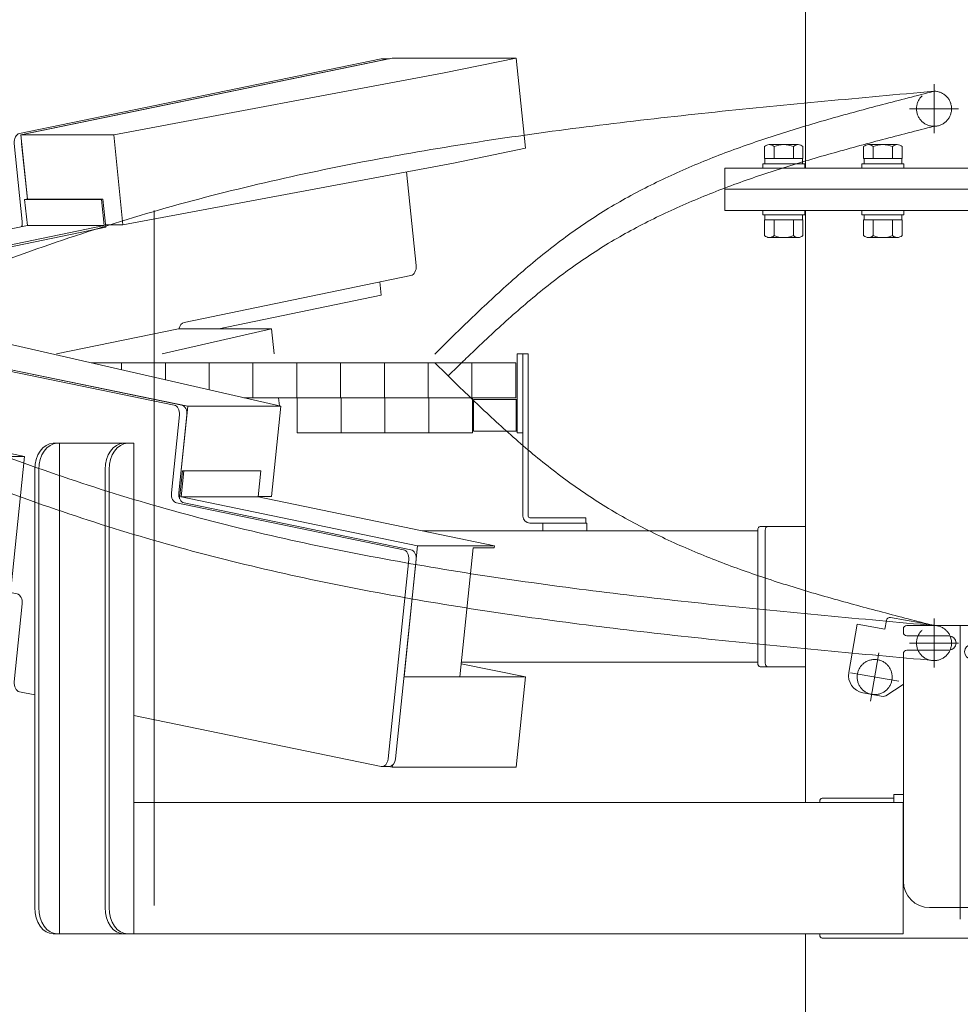
# Model space of a CAD drawing. Units: millimetres. Extents: x -4925 to 4925, y -3379 to 3378.
# Drawn here: x -1205 to -668, y -1447 to -885 of the extents above; entities that cross this region are included whole.
import ezdxf
from ezdxf.enums import TextEntityAlignment as Align

# ---------------------------------------------------------------- set-up
doc = ezdxf.new("R2010")
doc.units = ezdxf.units.MM
doc.header["$LTSCALE"] = 6.25
for name, pattern in [('CENTERX2', [101.6, 63.5, -12.7, 12.7, -12.7]), ('DASHED2', [9.525, 6.35, -3.175]), ('PHANTOM', [63.5, 31.75, -6.35, 6.35, -6.35, 6.35, -6.35])]:
    doc.linetypes.add(name, pattern=pattern)
for name, color, linetype in [('7', 7, 'Continuous'), ('L-09', 7, 'Continuous'), ('L-1', 7, 'Continuous'), ('L-KOUNYU', 7, 'Continuous'), ('Layer0009', 7, 'Continuous'), ('Layer0010', 7, 'Continuous'), ('Layer0017', 7, 'Continuous'), ('Layer0021', 7, 'Continuous'), ('Layer0035', 7, 'Continuous')]:
    doc.layers.add(name, color=color, linetype=linetype)
doc.styles.add('dcStyle0', font='ＭＳ Ｐゴシック')
doc.dimstyles.new('dc_Rotated', dxfattribs={"dimtxt": 100, "dimasz": 75.000048, "dimexe": 6, "dimexo": 25, "dimgap": 6, "dimtad": 3, "dimdsep": 46, "dimtxsty": 'dcStyle0', "dimblk1": 'OPEN30', "dimblk2": 'OPEN30', "dimsah": 1, "dimcen": 0.09, "dimclrd": 2, "dimclre": 2, "dimclrt": 2, "dimadec": 0, "dimazin": 2, "dimtfac": 1, "dimtdec": 4, "dimtmove": 0, "dimatfit": 3, "dimfxl": 1, "dimarcsym": 1})

# ---------------------------------------------------------------- blocks, each defined once
blk = doc.blocks.new('DC_GROUP_W_GBCS-T_S_050_1_1')
at = {"color": 7, "linetype": 'Continuous', "lineweight": 13}
for p, q in [((-779.59, -964.17), (-779.59, -957.31)), ((-760.39, -956.17), (-776.85, -956.17)), ((-774.1, -964.17), (-774.1, -957.31)), ((-763.14, -964.17), (-763.14, -957.31)), ((-757.65, -964.17), (-757.65, -957.31)), ((-757.65, -964.17), (-779.59, -964.17)), ((-779.37, -967.17), (-779.37, -964.17)), ((-757.87, -967.17), (-757.87, -964.17)), ((-780.62, -969.67), (-780.62, -967.17)), ((-756.62, -967.17), (-780.62, -967.17)), ((-756.62, -969.67), (-780.62, -969.67)), ((-756.62, -969.67), (-756.62, -967.17))]:
    blk.add_line(p, q, dxfattribs=at)
for centre, radius, start, end in [((-776.85, -960.05), 3.88, 44.9559, 135.0441), ((-768.62, -969.97), 13.8, 66.5734, 113.4266), ((-760.39, -960.05), 3.88, 44.9559, 135.0441)]:
    blk.add_arc(centre, radius, start, end, dxfattribs=at)
blk = doc.blocks.new('DC_GROUP_W_GBCS-T_S_050_1_2')
at = {"color": 7, "linetype": 'Continuous', "lineweight": 13}
for p, q in [((-723.02, -964.17), (-723.02, -957.31)), ((-703.82, -956.17), (-720.28, -956.17)), ((-717.54, -964.17), (-717.54, -957.31)), ((-706.57, -964.17), (-706.57, -957.31)), ((-701.08, -964.17), (-701.08, -957.31)), ((-701.08, -964.17), (-723.02, -964.17)), ((-722.8, -967.17), (-722.8, -964.17)), ((-701.3, -967.17), (-701.3, -964.17)), ((-724.05, -969.67), (-724.05, -967.17)), ((-700.05, -967.17), (-724.05, -967.17)), ((-700.05, -969.67), (-724.05, -969.67)), ((-700.05, -969.67), (-700.05, -967.17))]:
    blk.add_line(p, q, dxfattribs=at)
for centre, radius, start, end in [((-720.28, -960.05), 3.88, 44.9559, 135.0441), ((-712.05, -969.97), 13.8, 66.5734, 113.4266), ((-703.82, -960.05), 3.88, 44.9559, 135.0441)]:
    blk.add_arc(centre, radius, start, end, dxfattribs=at)
blk = doc.blocks.new('_Open30')
at = {"color": 0, "linetype": 'ByBlock', "lineweight": -2}
for p, q in [((-1, 0.267949), (0, 0)), ((0, 0), (-1, -0.267949)), ((0, 0), (-1, 0))]:
    blk.add_line(p, q, dxfattribs=at)
blk = doc.blocks.new('*D11')
at = {"color": 2, "linetype": 'Continuous', "lineweight": 13}
for p, q in [((-647.96, -70.17), (732.14, -70.17)), ((707.14, -2445.67), (707.14, -70.17)), ((180.91, -2445.67), (732.14, -2445.67))]:
    blk.add_line(p, q, dxfattribs=at)
at = {"color": 2, "xscale": 75.00007019038215, "yscale": 74.99973420559108}
for p, rotation in [((707.14, -70.17), 90), ((707.14, -2445.67), 270)]:
    blk.add_blockref('_Open30', p, dxfattribs=dict(at, rotation=rotation))
at = {"color": 4, "style": 'dcStyle0', "width": 0.746343}
blk.add_text('min2075.5 ～ max2625.5', height=100, rotation=90, dxfattribs=at).set_placement((687.14, -1807.92), (687.14, -707.92), align=Align.FIT)
blk = doc.blocks.new('*D14')
at = {"color": 2, "linetype": 'Continuous', "lineweight": 13}
for p, q in [((-2804.59, -150.67), (-1910.38, -150.67)), ((-1935.38, -2445.67), (-1935.38, -150.67)), ((130.91, -2445.67), (-1960.38, -2445.67))]:
    blk.add_line(p, q, dxfattribs=at)
at = {"color": 2, "xscale": 75.00007019038215, "yscale": 74.99973420559108}
for p, rotation in [((-1935.38, -150.67), 90), ((-1935.38, -2445.67), 270)]:
    blk.add_blockref('_Open30', p, dxfattribs=dict(at, rotation=rotation))
at = {"color": 4, "style": 'dcStyle0', "width": 0.740369}
blk.add_text('機高(上部)  min1995 ～ max2545 ±25', height=100, rotation=90, dxfattribs=at).set_placement((-1960.38, -2173.17), (-1960.38, -423.17), align=Align.FIT)
blk = doc.blocks.new('DC_GROUP_W_GBCS-T_S_050_1_10')
at = {"layer": 'Layer0017', "color": 7, "linetype": 'Continuous', "lineweight": 13}
for p, q in [((-802.21, -969.67), (-533.51, -969.67)), ((-802.21, -981.67), (-802.21, -969.67)), ((-533.51, -969.67), (-533.51, -981.67)), ((-533.51, -981.67), (-802.21, -981.67))]:
    blk.add_line(p, q, dxfattribs=at)
blk = doc.blocks.new('DC_GROUP_W_GBCS-T_S_050_1_9')
at = {"layer": 'Layer0017', "color": 7, "linetype": 'Continuous', "lineweight": 13}
blk.add_line((-756.25, -786.67), (-756.25, -969.67), dxfattribs=at)
at = {"layer": 'Layer0017', "linetype": 'Continuous'}
blk.add_blockref('DC_GROUP_W_GBCS-T_S_050_1_10', (0, 0), dxfattribs=at)
blk = doc.blocks.new('DC_GROUP_W_GBCS-T_S_050_1_8')
at = {"layer": 'Layer0017', "linetype": 'Continuous'}
blk.add_blockref('DC_GROUP_W_GBCS-T_S_050_1_9', (0, 0), dxfattribs=at)
blk = doc.blocks.new('DC_GROUP_W_GBCS-T_S_050_1_13')
at = {"layer": 'Layer0017', "color": 7, "linetype": 'Continuous', "lineweight": 13}
for p, q in [((-802.21, -981.67), (-533.51, -981.67)), ((-802.21, -993.67), (-802.21, -981.67)), ((-533.51, -981.67), (-533.51, -993.67)), ((-533.51, -993.67), (-802.21, -993.67))]:
    blk.add_line(p, q, dxfattribs=at)
blk = doc.blocks.new('DC_GROUP_W_GBCS-T_S_050_1_12')
at = {"layer": 'Layer0017', "color": 7, "linetype": 'Continuous', "lineweight": 13}
for p, q in [((-756.25, -1331.67), (-756.25, -993.67)), ((-756.25, -2036.67), (-756.25, -1406.67))]:
    blk.add_line(p, q, dxfattribs=at)
at = {"layer": 'Layer0017', "linetype": 'Continuous'}
blk.add_blockref('DC_GROUP_W_GBCS-T_S_050_1_13', (0, 0), dxfattribs=at)
blk = doc.blocks.new('DC_GROUP_W_GBCS-T_S_050_1_11')
at = {"layer": 'Layer0017', "linetype": 'Continuous'}
blk.add_blockref('DC_GROUP_W_GBCS-T_S_050_1_12', (0, 0), dxfattribs=at)
blk = doc.blocks.new('DC_GROUP_W_GBCS-T_S_050_1_708')
at = {"color": 140, "linetype": 'Continuous', "lineweight": 13}
for p, q in [((-779.59, -964.17), (-779.59, -957.31)), ((-760.39, -956.17), (-776.85, -956.17)), ((-774.1, -964.17), (-774.1, -957.31)), ((-763.14, -964.17), (-763.14, -957.31)), ((-757.65, -964.17), (-757.65, -957.31)), ((-757.65, -964.17), (-779.59, -964.17)), ((-779.37, -967.17), (-779.37, -964.17)), ((-757.87, -967.17), (-757.87, -964.17)), ((-780.62, -969.67), (-780.62, -967.17)), ((-756.62, -967.17), (-780.62, -967.17)), ((-756.62, -969.67), (-780.62, -969.67)), ((-756.62, -969.67), (-756.62, -967.17))]:
    blk.add_line(p, q, dxfattribs=at)
for centre, radius, start, end in [((-776.85, -960.05), 3.88, 44.9559, 135.0441), ((-768.62, -969.97), 13.8, 66.5734, 113.4266), ((-760.39, -960.05), 3.88, 44.9559, 135.0441)]:
    blk.add_arc(centre, radius, start, end, dxfattribs=at)
blk = doc.blocks.new('DC_GROUP_W_GBCS-T_S_050_1_709')
at = {"color": 140, "linetype": 'Continuous', "lineweight": 13}
for p, q in [((-723.02, -964.17), (-723.02, -957.31)), ((-703.82, -956.17), (-720.28, -956.17)), ((-717.54, -964.17), (-717.54, -957.31)), ((-706.57, -964.17), (-706.57, -957.31)), ((-701.08, -964.17), (-701.08, -957.31)), ((-701.08, -964.17), (-723.02, -964.17)), ((-722.8, -967.17), (-722.8, -964.17)), ((-701.3, -967.17), (-701.3, -964.17)), ((-724.05, -969.67), (-724.05, -967.17)), ((-700.05, -967.17), (-724.05, -967.17)), ((-700.05, -969.67), (-724.05, -969.67)), ((-700.05, -969.67), (-700.05, -967.17))]:
    blk.add_line(p, q, dxfattribs=at)
for centre, radius, start, end in [((-720.28, -960.05), 3.88, 44.9559, 135.0441), ((-712.05, -969.97), 13.8, 66.5734, 113.4266), ((-703.82, -960.05), 3.88, 44.9559, 135.0441)]:
    blk.add_arc(centre, radius, start, end, dxfattribs=at)
blk = doc.blocks.new('DC_GROUP_W_GBCS-T_S_050_1_750')
at = {"layer": 'Layer0009', "color": 7, "linetype": 'Continuous', "lineweight": 13}
for p, q in [((-1320.75, -1061.79), (-1320.79, -1062.17)), ((-1250.04, -1061.79), (-1320.75, -1061.79)), ((-1108.74, -1105.53), (-1320.75, -1061.79)), ((-1211.27, -1069.79), (-1250.04, -1061.79)), ((-1055.71, -1105.53), (-1211.27, -1069.79)), ((-1113.85, -1155), (-1108.74, -1105.53)), ((-1055.71, -1105.53), (-1108.74, -1105.53)), ((-1061.02, -1156.98), (-1055.71, -1105.53)), ((-1113.34, -1156.98), (-1113.77, -1156.98)), ((-1061.02, -1156.98), (-1068.64, -1156.98))]:
    blk.add_line(p, q, dxfattribs=at)
blk = doc.blocks.new('DC_GROUP_W_GBCS-T_S_050_1_751')
at = {"layer": 'Layer0009', "color": 7, "linetype": 'Continuous', "lineweight": 13}
for p, q in [((-916.06, -1260.05), (-952.74, -1252.48)), ((-916.06, -1260.05), (-985.34, -1260.05)), ((-921.36, -1311.5), (-916.06, -1260.05)), ((-993.92, -1311.12), (-992.07, -1311.5)), ((-992.07, -1311.5), (-991.97, -1310.51)), ((-921.36, -1311.5), (-992.07, -1311.5))]:
    blk.add_line(p, q, dxfattribs=at)
blk = doc.blocks.new('DC_GROUP_W_GBCS-T_S_050_1_756')
at = {"layer": 'Layer0009', "color": 7, "linetype": 'Continuous', "lineweight": 13}
for p, q in [((-1322.9, -1062.22), (-1116.48, -1104.81)), ((-1326.91, -1066.45), (-1331.2, -1108.12)), ((-1118.09, -1155), (-1113.5, -1110.48)), ((-985.66, -1187.38), (-1115.1, -1160.67)), ((-994.41, -1306.85), (-982.67, -1193.05)), ((-1209.99, -1211.84), (-1206.21, -1212.62)), ((-1203.22, -1218.29), (-1207.82, -1262.82)), ((-1204.83, -1268.49), (-1196.12, -1270.28)), ((-1139.55, -1281.95), (-998.42, -1311.07))]:
    blk.add_line(p, q, dxfattribs=at)
for centre, start_param, end_param in [((-1323.41, -1067.17), 2.99673, 4.567527), ((-1117, -1109.75), 1.425934, 2.99673), ((-1114.59, -1155.73), 4.567527, 6.138323), ((-986.17, -1192.33), 1.425934, 2.99673), ((-1206.72, -1217.57), 1.425934, 2.99673), ((-1204.32, -1263.54), 4.567527, 6.138323), ((-997.91, -1306.12), 6.138323, 7.709119)]:
    blk.add_ellipse(centre, major_axis=(0, -5), ratio=0.707107, start_param=start_param, end_param=end_param, dxfattribs=at)
blk = doc.blocks.new('DC_GROUP_W_GBCS-T_S_050_1_755')
at = {"layer": 'Layer0009', "color": 7, "linetype": 'Continuous', "lineweight": 13}
for p, q in [((-1319.16, -1062.17), (-1323.41, -1062.17)), ((-1318.65, -1062.22), (-1112.24, -1104.81)), ((-1113.85, -1155), (-1109.25, -1110.48)), ((-981.41, -1187.38), (-1110.86, -1160.67)), ((-990.17, -1306.85), (-978.43, -1193.05)), ((-993.66, -1311.12), (-997.91, -1311.12))]:
    blk.add_line(p, q, dxfattribs=at)
for centre, start_param, end_param in [((-1319.16, -1067.17), 2.99673, 3.141593), ((-1112.75, -1109.75), 1.425934, 2.99673), ((-1110.35, -1155.73), 4.567527, 6.138323), ((-981.92, -1192.33), 1.425934, 2.99673), ((-993.66, -1306.12), 0, 1.425934)]:
    blk.add_ellipse(centre, major_axis=(0, -5), ratio=0.707107, start_param=start_param, end_param=end_param, dxfattribs=at)
at = {"layer": 'Layer0009', "linetype": 'Continuous'}
blk.add_blockref('DC_GROUP_W_GBCS-T_S_050_1_756', (0, 0), dxfattribs=at)
blk = doc.blocks.new('DC_GROUP_W_GBCS-T_S_050_1_752')
at = {"layer": 'Layer0021', "color": 7, "linetype": 'Continuous', "lineweight": 13}
for p, q in [((-1111.82, -1142.29), (-1113.47, -1158.32)), ((-1110.98, -1142.46), (-1112.51, -1157.3)), ((-1067.98, -1142.29), (-1111.82, -1142.29)), ((-1110.98, -1142.46), (-1111.82, -1142.29)), ((-1110.98, -1142.46), (-1067.14, -1142.46)), ((-1079.16, -1142.46), (-1080, -1142.29)), ((-1067.14, -1142.46), (-1068.67, -1157.3)), ((-1067.14, -1142.46), (-1067.98, -1142.29)), ((-1112.51, -1157.3), (-977.61, -1185.13)), ((-1068.67, -1157.3), (-1112.51, -1157.3)), ((-1068.67, -1157.3), (-933.77, -1185.13)), ((-985.34, -1260.05), (-977.61, -1185.13)), ((-977.61, -1185.13), (-933.77, -1185.13)), ((-933.89, -1186.32), (-933.77, -1185.13)), ((-953.52, -1260.05), (-945.91, -1186.32)), ((-945.91, -1186.32), (-933.89, -1186.32))]:
    blk.add_line(p, q, dxfattribs=at)
blk = doc.blocks.new('DC_GROUP_W_GBCS-T_S_050_1_754')
at = {"layer": 'Layer0010', "color": 7, "linetype": 'Continuous', "lineweight": 13}
for p, q in [((-1405.84, -1108.12), (-1415.02, -1197.18)), ((-1405.84, -1108.12), (-1342.86, -1121.11)), ((-1327.91, -1108.12), (-1405.84, -1108.12)), ((-1372.6, -1108.12), (-1246.66, -1134.11)), ((-1327.91, -1108.12), (-1201.97, -1134.11)), ((-1352.05, -1210.17), (-1342.86, -1121.11)), ((-1309.63, -1121.11), (-1342.86, -1121.11)), ((-1309.63, -1121.11), (-1318.82, -1210.17)), ((-1255.84, -1223.16), (-1246.66, -1134.11)), ((-1201.97, -1134.11), (-1246.66, -1134.11)), ((-1211.15, -1223.16), (-1201.97, -1134.11)), ((-1415.02, -1197.18), (-1352.05, -1210.17)), ((-1318.82, -1210.17), (-1352.05, -1210.17)), ((-1318.82, -1210.17), (-1255.84, -1223.16)), ((-1211.15, -1223.16), (-1255.84, -1223.16))]:
    blk.add_line(p, q, dxfattribs=at)
blk = doc.blocks.new('DC_GROUP_W_GBCS-T_S_050_1_753')
at = {"layer": 'Layer0010', "linetype": 'Continuous'}
blk.add_blockref('DC_GROUP_W_GBCS-T_S_050_1_754', (0, 0), dxfattribs=at)
blk = doc.blocks.new('DC_GROUP_W_GBCS-T_S_050_1_749')
at = {"linetype": 'Continuous'}
blk.add_blockref('DC_GROUP_W_GBCS-T_S_050_1_753', (0, 0), dxfattribs=at)
at = {"layer": 'Layer0009', "linetype": 'Continuous'}
for name in ['DC_GROUP_W_GBCS-T_S_050_1_755', 'DC_GROUP_W_GBCS-T_S_050_1_750', 'DC_GROUP_W_GBCS-T_S_050_1_751']:
    blk.add_blockref(name, (0, 0), dxfattribs=at)
at = {"layer": 'Layer0021', "linetype": 'Continuous'}
blk.add_blockref('DC_GROUP_W_GBCS-T_S_050_1_752', (0, 0), dxfattribs=at)
blk = doc.blocks.new('DC_GROUP_W_GBCS-T_S_050_1_766')
at = {"layer": '7', "color": 140, "linetype": 'Continuous', "lineweight": 13}
for p, q in [((-920.76, -1075.67), (-920.76, -1120.67)), ((-917.56, -1075.67), (-920.76, -1075.67)), ((-917.56, -1120.67), (-917.56, -1075.67)), ((-920.76, -1120.67), (-917.56, -1120.67))]:
    blk.add_line(p, q, dxfattribs=at)
blk = doc.blocks.new('DC_GROUP_W_GBCS-T_S_050_1_767')
at = {"layer": 'L-KOUNYU', "color": 7, "linetype": 'Continuous', "lineweight": 13}
for p, q in [((-917.56, -1168.17), (-917.56, -1075.67)), ((-914.56, -1075.67), (-917.56, -1075.67)), ((-914.56, -1168.17), (-914.56, -1075.67)), ((-881.56, -1169.17), (-913.56, -1169.17)), ((-881.56, -1172.17), (-913.56, -1172.17)), ((-881.56, -1169.17), (-881.56, -1172.17))]:
    blk.add_line(p, q, dxfattribs=at)
for radius in [4, 1]:
    blk.add_arc((-913.56, -1168.17), radius, 180, 270, dxfattribs=at)
blk = doc.blocks.new('DC_GROUP_W_GBCS-T_S_050_1_769')
at = {"layer": 'L-09', "color": 3, "linetype": 'CENTERX2', "lineweight": 13}
for p, q in [((-682.86, -921.67), (-682.86, -949.67)), ((-668.86, -935.67), (-696.86, -935.67))]:
    blk.add_line(p, q, dxfattribs=at)
at = {"layer": 'L-09', "color": 4, "linetype": 'DASHED2', "lineweight": 13}
blk.add_circle((-682.86, -935.67), 10, dxfattribs=at)
blk = doc.blocks.new('DC_GROUP_W_GBCS-T_S_050_1_768')
at = {"layer": 'L-09', "linetype": 'Continuous'}
blk.add_blockref('DC_GROUP_W_GBCS-T_S_050_1_769', (0, 0), dxfattribs=at)
blk = doc.blocks.new('DC_GROUP_W_GBCS-T_S_050_1_765')
at = {"linetype": 'Continuous'}
blk.add_blockref('DC_GROUP_W_GBCS-T_S_050_1_768', (0, 0), dxfattribs=at)
at = {"layer": '7', "linetype": 'Continuous'}
blk.add_blockref('DC_GROUP_W_GBCS-T_S_050_1_766', (0, 0), dxfattribs=at)
at = {"layer": 'L-KOUNYU', "linetype": 'Continuous'}
blk.add_blockref('DC_GROUP_W_GBCS-T_S_050_1_767', (0, 0), dxfattribs=at)
blk = doc.blocks.new('DC_GROUP_W_GBCS-T_S_050_1_773')
at = {"layer": 'L-KOUNYU', "color": 7, "linetype": 'Continuous', "lineweight": 13}
for p, q in [((-917.56, -1168.17), (-917.56, -1080.67)), ((-914.56, -1168.17), (-914.56, -1080.67)), ((-881.56, -1169.17), (-913.56, -1169.17)), ((-881.56, -1172.17), (-913.56, -1172.17)), ((-881.56, -1172.17), (-881.56, -1169.17))]:
    blk.add_line(p, q, dxfattribs=at)
for radius in [4, 1]:
    blk.add_arc((-913.56, -1168.17), radius, 180, 270, dxfattribs=at)
blk = doc.blocks.new('DC_GROUP_W_GBCS-T_S_050_1_775')
at = {"layer": 'L-09', "color": 140, "linetype": 'Continuous', "lineweight": 13}
for p, q in [((-1371.56, -1100.67), (-1371.56, -1080.67)), ((-1371.56, -1080.67), (-1328.37, -1080.67)), ((-1346.56, -1080.67), (-1346.56, -1100.67)), ((-1163.89, -1080.67), (-921.56, -1080.67)), ((-1146.56, -1080.67), (-1146.56, -1084.66)), ((-1121.56, -1080.67), (-1121.56, -1090.4)), ((-1096.56, -1080.67), (-1096.56, -1096.14)), ((-1071.56, -1080.67), (-1071.56, -1100.67)), ((-1046.56, -1080.67), (-1046.56, -1100.67)), ((-1021.56, -1080.67), (-1021.56, -1100.67)), ((-996.56, -1080.67), (-996.56, -1100.67)), ((-971.56, -1080.67), (-971.56, -1100.67)), ((-946.56, -1080.67), (-946.56, -1100.67)), ((-921.56, -1080.67), (-921.56, -1100.67)), ((-1371.56, -1100.67), (-1330.44, -1100.67)), ((-1076.84, -1100.67), (-921.56, -1100.67))]:
    blk.add_line(p, q, dxfattribs=at)
blk = doc.blocks.new('DC_GROUP_W_GBCS-T_S_050_1_777')
at = {"layer": 'L-09', "color": 3, "linetype": 'CENTERX2', "lineweight": 13}
for p, q in [((-682.86, -1226.67), (-682.86, -1254.67)), ((-668.86, -1240.67), (-696.86, -1240.67))]:
    blk.add_line(p, q, dxfattribs=at)
at = {"layer": 'L-09', "color": 4, "linetype": 'DASHED2', "lineweight": 13}
blk.add_circle((-682.86, -1240.67), 10, dxfattribs=at)
blk = doc.blocks.new('DC_GROUP_W_GBCS-T_S_050_1_776')
at = {"layer": 'L-09', "linetype": 'Continuous'}
blk.add_blockref('DC_GROUP_W_GBCS-T_S_050_1_777', (0, 0), dxfattribs=at)
blk = doc.blocks.new('DC_GROUP_W_GBCS-T_S_050_1_772')
at = {"linetype": 'Continuous'}
blk.add_blockref('DC_GROUP_W_GBCS-T_S_050_1_776', (0, 0), dxfattribs=at)
at = {"layer": 'L-09', "linetype": 'Continuous'}
blk.add_blockref('DC_GROUP_W_GBCS-T_S_050_1_775', (0, 0), dxfattribs=at)
at = {"layer": 'L-KOUNYU', "linetype": 'Continuous'}
blk.add_blockref('DC_GROUP_W_GBCS-T_S_050_1_773', (0, 0), dxfattribs=at)
blk = doc.blocks.new('DC_GROUP_W_GBCS-T_S_050_1_779')
at = {"layer": 'Layer0021', "color": 3, "linetype": 'CENTERX2', "lineweight": 13}
for p, q in [((-719.17, -1273.87), (-714.31, -1246.3)), ((-730.53, -1257.65), (-702.96, -1262.52))]:
    blk.add_line(p, q, dxfattribs=at)
at = {"layer": 'Layer0021', "color": 140, "linetype": 'PHANTOM', "lineweight": 13}
blk.add_circle((-716.74, -1260.08), 10, dxfattribs=at)
blk = doc.blocks.new('DC_GROUP_W_GBCS-T_S_050_1_778')
at = {"layer": 'Layer0021', "linetype": 'Continuous'}
blk.add_blockref('DC_GROUP_W_GBCS-T_S_050_1_779', (0, 0), dxfattribs=at)
blk = doc.blocks.new('DC_GROUP_W_GBCS-T_S_050_1_771')
at = {"linetype": 'Continuous'}
for name in ['DC_GROUP_W_GBCS-T_S_050_1_772', 'DC_GROUP_W_GBCS-T_S_050_1_778']:
    blk.add_blockref(name, (0, 0), dxfattribs=at)
blk = doc.blocks.new('DC_GROUP_W_GBCS-T_S_050_1_852')
at = {"layer": 'L-1', "color": 140, "linetype": 'PHANTOM', "lineweight": 13}
blk.add_arc((-682.86, -1240.67), 10, 270, 90, dxfattribs=at)
blk = doc.blocks.new('DC_GROUP_W_GBCS-T_S_050_1_853')
at = {"layer": 'L-1', "color": 140, "linetype": 'PHANTOM', "lineweight": 13}
for centre, radius, start, end in [((790.19, 707.85), 2507.89, 225.49239, 226.17886), ((-376.71, -508.16), 822.57, 226.17527, 228.25704), ((-604.56, -763.57), 480.3, 228.2518, 231.7851), ((-694.98, -878.42), 334.12, 231.7841, 236.8174), ((-698.12, -881.4), 329.92, 236.9901, 242.0693), ((-667.96, -824.45), 394.36, 242.0736, 246.3387), ((-627.99, -733.24), 493.93, 246.3387, 249.7718), ((-572.73, -583.33), 653.71, 249.76954, 252.38859), ((-486.03, -310.36), 940.12, 252.38579, 254.22328), ((-306.84, 323.6), 1598.92, 254.22096, 255.30865), ((517.47, 3467.21), 4848.8, 255.30737, 255.66733)]:
    blk.add_arc(centre, radius, start, end, dxfattribs=at)
blk = doc.blocks.new('DC_GROUP_W_GBCS-T_S_050_1_854')
at = {"layer": 'L-1', "color": 140, "linetype": 'PHANTOM', "lineweight": 13}
for centre, radius, start, end in [((-690.3, 296.07), 1522.71, 249.18866, 251.5234), ((-810.21, -59.74), 1147.23, 251.57202, 254.66244), ((-770.62, 85.95), 1298.21, 254.67815, 257.408), ((-717.44, 324.09), 1542.21, 257.40855, 259.71043), ((-653.28, 677.5), 1901.4, 259.71033, 261.58277), ((-570.22, 1238.68), 2468.7, 261.58234, 263.0292), ((-446.57, 2249.72), 3487.27, 263.02869, 264.056), ((-201.71, 4601.08), 5851.34, 264.055573, 264.6692), ((891.47, 16315.94), 17617.1, 264.668959, 264.873013)]:
    blk.add_arc(centre, radius, start, end, dxfattribs=at)
blk = doc.blocks.new('DC_GROUP_W_GBCS-T_S_050_1_855')
at = {"layer": 'L-1', "color": 140, "linetype": 'PHANTOM', "lineweight": 13}
for centre, radius, start, end in [((-690.3, 276.07), 1522.71, 249.18866, 251.5234), ((-810.21, -79.74), 1147.23, 251.57202, 254.66244), ((-770.62, 65.95), 1298.21, 254.67815, 257.408), ((-717.44, 304.09), 1542.21, 257.40855, 259.71043), ((-653.28, 657.5), 1901.4, 259.71033, 261.58277), ((-570.22, 1218.68), 2468.7, 261.58234, 263.0292), ((-446.57, 2229.72), 3487.27, 263.02869, 264.056), ((-201.71, 4581.08), 5851.34, 264.055573, 264.6692), ((891.47, 16295.94), 17617.1, 264.668959, 264.873013)]:
    blk.add_arc(centre, radius, start, end, dxfattribs=at)
blk = doc.blocks.new('DC_GROUP_W_GBCS-T_S_050_1_851')
at = {"layer": 'L-1', "color": 3, "linetype": 'CENTERX2', "lineweight": 13}
blk.add_line((-1127.86, -993.67), (-1127.86, -1417.53), dxfattribs=at)
at = {"layer": 'L-1', "linetype": 'Continuous'}
for name in ['DC_GROUP_W_GBCS-T_S_050_1_854', 'DC_GROUP_W_GBCS-T_S_050_1_853', 'DC_GROUP_W_GBCS-T_S_050_1_855', 'DC_GROUP_W_GBCS-T_S_050_1_852']:
    blk.add_blockref(name, (0, 0), dxfattribs=at)
blk = doc.blocks.new('DC_GROUP_W_GBCS-T_S_050_1_850')
at = {"layer": 'L-1', "linetype": 'Continuous'}
blk.add_blockref('DC_GROUP_W_GBCS-T_S_050_1_851', (0, 0), dxfattribs=at)
blk = doc.blocks.new('DC_GROUP_W_GBCS-T_S_050_1_864')
at = {"color": 7, "linetype": 'Continuous', "lineweight": 13}
for p, q in [((-921.26, -1101.67), (-945.76, -1101.67)), ((-945.76, -1119.67), (-945.76, -1101.67)), ((-921.26, -1119.67), (-921.26, -1101.67)), ((-921.26, -1101.67), (-920.76, -1102.17)), ((-920.76, -1119.17), (-920.76, -1102.17)), ((-921.26, -1119.67), (-945.76, -1119.67)), ((-921.26, -1119.67), (-920.76, -1119.17))]:
    blk.add_line(p, q, dxfattribs=at)
blk = doc.blocks.new('DC_GROUP_W_GBCS-T_S_050_1_865')
at = {"color": 140, "linetype": 'PHANTOM', "lineweight": 13}
for p, q in [((-971.26, -1100.67), (-946.26, -1100.67)), ((-971.26, -1100.67), (-971.26, -1120.67)), ((-946.26, -1100.67), (-946.26, -1120.67)), ((-971.26, -1120.67), (-946.26, -1120.67))]:
    blk.add_line(p, q, dxfattribs=at)
blk = doc.blocks.new('DC_GROUP_W_GBCS-T_S_050_1_866')
at = {"color": 140, "linetype": 'PHANTOM', "lineweight": 13}
for p, q in [((-996.26, -1100.67), (-971.26, -1100.67)), ((-996.26, -1100.67), (-996.26, -1120.67)), ((-971.26, -1100.67), (-971.26, -1120.67)), ((-996.26, -1120.67), (-971.26, -1120.67))]:
    blk.add_line(p, q, dxfattribs=at)
blk = doc.blocks.new('DC_GROUP_W_GBCS-T_S_050_1_867')
at = {"color": 140, "linetype": 'PHANTOM', "lineweight": 13}
for p, q in [((-1021.26, -1100.67), (-996.26, -1100.67)), ((-1021.26, -1100.67), (-1021.26, -1120.67)), ((-996.26, -1100.67), (-996.26, -1120.67)), ((-1021.26, -1120.67), (-996.26, -1120.67))]:
    blk.add_line(p, q, dxfattribs=at)
blk = doc.blocks.new('DC_GROUP_W_GBCS-T_S_050_1_868')
at = {"color": 140, "linetype": 'PHANTOM', "lineweight": 13}
for p, q in [((-1046.26, -1100.67), (-1021.26, -1100.67)), ((-1046.26, -1100.67), (-1046.26, -1120.67)), ((-1021.26, -1100.67), (-1021.26, -1120.67)), ((-1046.26, -1120.67), (-1021.26, -1120.67))]:
    blk.add_line(p, q, dxfattribs=at)
blk = doc.blocks.new('DC_GROUP_W_GBCS-T_S_050_1_1410')
at = {"color": 140, "linetype": 'Continuous', "lineweight": 13}
for p, q in [((-780.62, -996.17), (-780.62, -993.67)), ((-756.62, -993.67), (-756.62, -996.17)), ((-780.62, -996.17), (-756.62, -996.17)), ((-757.65, -999.17), (-779.59, -999.17)), ((-779.59, -999.17), (-779.59, -1008.04)), ((-779.37, -999.17), (-779.37, -996.17)), ((-774.1, -999.17), (-774.1, -1008.04)), ((-763.14, -1008.04), (-763.14, -999.17)), ((-757.87, -996.17), (-757.87, -999.17)), ((-757.65, -999.17), (-757.65, -1008.04)), ((-760.39, -1009.17), (-776.85, -1009.17))]:
    blk.add_line(p, q, dxfattribs=at)
for centre, radius, start, end in [((-776.85, -1005.3), 3.88, 224.9559, 315.0441), ((-768.62, -995.38), 13.8, 246.5734, 293.4266), ((-760.39, -1005.3), 3.88, 224.9559, 315.0441)]:
    blk.add_arc(centre, radius, start, end, dxfattribs=at)
blk = doc.blocks.new('DC_GROUP_W_GBCS-T_S_050_1_1411')
at = {"color": 140, "linetype": 'Continuous', "lineweight": 13}
for p, q in [((-724.05, -996.17), (-724.05, -993.67)), ((-700.05, -993.67), (-700.05, -996.17)), ((-724.05, -996.17), (-700.05, -996.17)), ((-701.08, -999.17), (-723.02, -999.17)), ((-723.02, -999.17), (-723.02, -1008.04)), ((-722.8, -999.17), (-722.8, -996.17)), ((-717.54, -999.17), (-717.54, -1008.04)), ((-706.57, -1008.04), (-706.57, -999.17)), ((-701.3, -996.17), (-701.3, -999.17)), ((-701.08, -999.17), (-701.08, -1008.04)), ((-703.82, -1009.17), (-720.28, -1009.17))]:
    blk.add_line(p, q, dxfattribs=at)
for centre, radius, start, end in [((-720.28, -1005.3), 3.88, 224.9559, 315.0441), ((-712.05, -995.38), 13.8, 246.5734, 293.4266), ((-703.82, -1005.3), 3.88, 224.9559, 315.0441)]:
    blk.add_arc(centre, radius, start, end, dxfattribs=at)
blk = doc.blocks.new('DC_GROUP_W_GBCS-T_S_050_1_746')
at = {"layer": 'Layer0035', "color": 7, "linetype": 'Continuous', "lineweight": 13}
for p, q in [((-698.36, -1230.67), (-637.36, -1230.67)), ((-700.36, -1234.57), (-700.36, -1232.67)), ((-635.36, -1239.57), (-635.36, -1232.67)), ((-674.36, -1236.57), (-698.36, -1236.57)), ((-661.36, -1241.57), (-637.36, -1241.57)), ((-700.36, -1246.77), (-700.36, -1376.67)), ((-674.36, -1244.77), (-698.36, -1244.77)), ((-661.36, -1249.77), (-637.36, -1249.77)), ((-635.36, -1376.67), (-635.36, -1251.77)), ((-700.36, -1327.17), (-705.86, -1327.17)), ((-705.86, -1327.17), (-705.86, -1331.67)), ((-705.86, -1331.67), (-700.36, -1331.67)), ((-629.86, -1327.17), (-635.36, -1327.17)), ((-629.86, -1331.67), (-635.36, -1331.67)), ((-629.86, -1327.17), (-629.86, -1331.67)), ((-685.36, -1391.67), (-650.36, -1391.67))]:
    blk.add_line(p, q, dxfattribs=at)
at = {"layer": 'Layer0035', "color": 3, "linetype": 'CENTERX2', "lineweight": 13}
blk.add_line((-667.86, -1230.67), (-667.86, -1398.39), dxfattribs=at)
at = {"layer": 'Layer0035', "color": 7, "linetype": 'Continuous', "lineweight": 13}
for centre, radius, start, end in [((-698.36, -1232.67), 2, 90, 180), ((-637.36, -1232.67), 2, 0, 90), ((-698.36, -1234.57), 2, 180, 270), ((-674.36, -1240.67), 4.1, 270, 90), ((-661.36, -1245.67), 4.1, 90, 270), ((-637.36, -1239.57), 2, 270, 0), ((-698.36, -1246.77), 2, 90, 180), ((-637.36, -1251.77), 2, 0, 90), ((-685.36, -1376.67), 15, 180, 270), ((-650.36, -1376.67), 15, 270, 0)]:
    blk.add_arc(centre, radius, start, end, dxfattribs=at)
blk = doc.blocks.new('DC_GROUP_W_GBCS-T_S_050_1_745')
at = {"layer": 'Layer0035', "color": 7, "linetype": 'Continuous', "lineweight": 13}
for p, q in [((-1185.51, -1126.67), (-1139.55, -1126.67)), ((-1181.97, -1126.67), (-1181.97, -1406.67)), ((-1139.55, -1126.67), (-1139.55, -1406.67)), ((-1196.12, -1391.67), (-1196.12, -1141.67)), ((-1193.85, -1391.67), (-1193.85, -1141.67)), ((-1155.95, -1391.67), (-1155.95, -1141.67)), ((-1153.69, -1141.67), (-1153.69, -1391.67)), ((-700.38, -1331.67), (-1139.55, -1331.67)), ((-748.11, -1331.67), (-748.11, -1331.17)), ((-705.86, -1329.17), (-746.7, -1329.17)), ((-700.38, -1406.67), (-700.38, -1331.67)), ((-1185.51, -1406.67), (-700.38, -1406.67)), ((-748.11, -1407.17), (-748.11, -1406.67)), ((-746.7, -1409.17), (-655.48, -1409.17))]:
    blk.add_line(p, q, dxfattribs=at)
for centre, major_axis, start_param, end_param in [((-1185.51, -1141.67), (0, -15), 3.141593, 4.712389), ((-1183.25, -1141.67), (0, -15), 3.141593, 4.712389), ((-1145.35, -1141.67), (0, -15), 3.141593, 4.712389), ((-1143.08, -1141.67), (0, -15), 3.141593, 4.712389), ((-746.7, -1331.17), (0, -2), 3.141593, 4.712389), ((-1185.51, -1391.67), (0, -15), 4.712389, 6.283185), ((-1183.25, -1391.67), (0, -15), 4.712389, 6.283185), ((-1145.35, -1391.67), (0, -15), 4.712389, 6.283185), ((-1143.08, -1391.67), (0, -15), 4.712389, 6.283185), ((-746.7, -1407.17), (0, -2), 4.712389, 6.283185)]:
    blk.add_ellipse(centre, major_axis=major_axis, ratio=0.707107, start_param=start_param, end_param=end_param, dxfattribs=at)
at = {"layer": 'Layer0035', "linetype": 'Continuous'}
blk.add_blockref('DC_GROUP_W_GBCS-T_S_050_1_746', (0, 0), dxfattribs=at)
blk = doc.blocks.new('DC_GROUP_W_GBCS-T_S_050_1_748')
at = {"layer": 'Layer0035', "color": 7, "linetype": 'Continuous', "lineweight": 13}
for p, q in [((-881.06, -1172.17), (-906.06, -1172.17)), ((-906.06, -1172.17), (-906.06, -1176.67)), ((-881.06, -1176.67), (-881.06, -1172.17)), ((-974.77, -1176.67), (-783.47, -1176.67))]:
    blk.add_line(p, q, dxfattribs=at)
blk = doc.blocks.new('DC_GROUP_W_GBCS-T_S_050_1_747')
at = {"layer": 'Layer0035', "color": 7, "linetype": 'Continuous', "lineweight": 13}
for p, q in [((-756.25, -1174.17), (-782.06, -1174.17)), ((-783.47, -1176.67), (-974.77, -1176.67)), ((-783.47, -1176.17), (-783.47, -1252.17)), ((-779.23, -1252.17), (-779.23, -1176.17)), ((-1181.97, -1236.67), (-1181.97, -1251.67)), ((-952.65, -1251.67), (-783.47, -1251.67)), ((-782.06, -1254.17), (-756.25, -1254.17))]:
    blk.add_line(p, q, dxfattribs=at)
for centre, start_param, end_param in [((-782.06, -1176.17), 3.141593, 4.712389), ((-777.81, -1176.17), 3.141593, 4.712389), ((-782.06, -1252.17), 4.712389, 6.283185), ((-777.81, -1252.17), 4.712389, 6.283185)]:
    blk.add_ellipse(centre, major_axis=(0, -2), ratio=0.707107, start_param=start_param, end_param=end_param, dxfattribs=at)
at = {"layer": 'Layer0035', "linetype": 'Continuous'}
blk.add_blockref('DC_GROUP_W_GBCS-T_S_050_1_748', (0, 0), dxfattribs=at)
blk = doc.blocks.new('DC_GROUP_W_GBCS-T_S_050_1_758')
at = {"layer": 'Layer0009', "color": 7, "linetype": 'Continuous', "lineweight": 13}
for p, q in [((-1204.08, -950.53), (-992.08, -906.79)), ((-921.36, -906.79), (-992.08, -906.79)), ((-962.38, -915.25), (-921.36, -906.79)), ((-921.36, -906.79), (-916.06, -958.24)), ((-962.38, -915.25), (-1151.05, -950.53)), ((-1151.05, -950.53), (-1204.08, -950.53)), ((-1200.29, -987.29), (-1204.08, -950.53)), ((-1145.74, -1001.98), (-1151.05, -950.53)), ((-916.06, -958.24), (-957.07, -966.71)), ((-957.07, -966.71), (-1145.74, -1001.98)), ((-1145.74, -1001.98), (-1155.65, -1001.98))]:
    blk.add_line(p, q, dxfattribs=at)
blk = doc.blocks.new('DC_GROUP_W_GBCS-T_S_050_1_759')
at = {"layer": 'Layer0009', "color": 7, "linetype": 'Continuous', "lineweight": 13}
for p, q in [((-1183.68, -1075.67), (-1114.05, -1061.31)), ((-1061.02, -1061.31), (-1123.45, -1075.67)), ((-1061.02, -1061.31), (-1114.05, -1061.31)), ((-1061.02, -1061.31), (-1059.54, -1075.67)), ((-1056.96, -1100.67), (-1056.48, -1105.35))]:
    blk.add_line(p, q, dxfattribs=at)
blk = doc.blocks.new('DC_GROUP_W_GBCS-T_S_050_1_760')
at = {"layer": 'Layer0021', "color": 7, "linetype": 'Continuous', "lineweight": 13}
for p, q in [((-1201.85, -987.46), (-1201.01, -987.29)), ((-1201.85, -987.46), (-1200.32, -1002.3)), ((-1201.85, -987.46), (-1158.01, -987.46)), ((-1201.01, -987.29), (-1157.17, -987.29)), ((-1158.01, -987.46), (-1157.17, -987.29)), ((-1158.01, -987.46), (-1156.48, -1002.3)), ((-1157.17, -987.29), (-1155.51, -1003.32)), ((-1200.32, -1002.3), (-1335.22, -1030.13)), ((-1156.48, -1002.3), (-1291.38, -1030.13)), ((-1291.26, -1031.32), (-1155.51, -1003.32)), ((-1156.48, -1002.3), (-1200.32, -1002.3)), ((-1335.22, -1030.13), (-1291.38, -1030.13)), ((-1330.52, -1075.67), (-1335.22, -1030.13)), ((-1303.28, -1031.32), (-1291.26, -1031.32)), ((-1300.13, -1061.79), (-1303.28, -1031.32)), ((-1302.42, -1031.32), (-1299.28, -1061.79)), ((-1291.26, -1031.32), (-1291.38, -1030.13))]:
    blk.add_line(p, q, dxfattribs=at)
blk = doc.blocks.new('DC_GROUP_W_GBCS-T_S_050_1_761')
at = {"layer": 'Layer0010', "color": 7, "linetype": 'Continuous', "lineweight": 13}
for p, q in [((-999.14, -1034.57), (-998.36, -1042.18)), ((-998.36, -1042.18), (-1091.08, -1061.31))]:
    blk.add_line(p, q, dxfattribs=at)
blk = doc.blocks.new('DC_GROUP_W_GBCS-T_S_050_1_763')
at = {"layer": 'Layer0009', "color": 7, "linetype": 'Continuous', "lineweight": 13}
for p, q in [((-1204.83, -949.81), (-998.42, -907.22)), ((-1203.22, -1000), (-1207.82, -955.48)), ((-1335.66, -1032.38), (-1335, -1032.24)), ((-1334.76, -1075.67), (-1338.64, -1038.05)), ((-1331.42, -1108.12), (-1332.18, -1100.67))]:
    blk.add_line(p, q, dxfattribs=at)
for centre, start_param, end_param in [((-997.91, -912.17), 3.141593, 3.286455), ((-1204.32, -954.75), 3.286455, 4.857251), ((-1206.72, -1000.73), 1.105196, 1.715659), ((-1335.15, -1037.33), 3.286455, 4.857251)]:
    blk.add_ellipse(centre, major_axis=(0, -5), ratio=0.707107, start_param=start_param, end_param=end_param, dxfattribs=at)
blk = doc.blocks.new('DC_GROUP_W_GBCS-T_S_050_1_764')
at = {"layer": 'Layer0009', "color": 7, "linetype": 'Continuous', "lineweight": 13}
for p, q in [((-1200.59, -949.81), (-994.17, -907.22)), ((-1200.29, -987.29), (-1203.57, -955.48)), ((-983.95, -971.73), (-978.43, -1025.24)), ((-981.42, -1030.91), (-1110.86, -1057.62)), ((-1330.52, -1075.67), (-1334.4, -1038.05))]:
    blk.add_line(p, q, dxfattribs=at)
for centre, start_param, end_param in [((-981.93, -1025.96), 0.144862, 1.715659), ((-1110.35, -1062.57), 3.286455, 4.458246)]:
    blk.add_ellipse(centre, major_axis=(0, -5), ratio=0.707107, start_param=start_param, end_param=end_param, dxfattribs=at)
blk = doc.blocks.new('DC_GROUP_W_GBCS-T_S_050_1_762')
at = {"layer": 'Layer0009', "linetype": 'Continuous'}
for name in ['DC_GROUP_W_GBCS-T_S_050_1_763', 'DC_GROUP_W_GBCS-T_S_050_1_764']:
    blk.add_blockref(name, (0, 0), dxfattribs=at)
blk = doc.blocks.new('DC_GROUP_W_GBCS-T_S_050_1_757')
at = {"layer": 'Layer0009', "color": 7, "linetype": 'Continuous', "lineweight": 13}
blk.add_line((-997.91, -907.17), (-993.66, -907.17), dxfattribs=at)
at = {"linetype": 'Continuous'}
blk.add_blockref('DC_GROUP_W_GBCS-T_S_050_1_762', (0, 0), dxfattribs=at)
at = {"layer": 'Layer0009', "linetype": 'Continuous'}
for name in ['DC_GROUP_W_GBCS-T_S_050_1_758', 'DC_GROUP_W_GBCS-T_S_050_1_759']:
    blk.add_blockref(name, (0, 0), dxfattribs=at)
at = {"layer": 'Layer0010', "linetype": 'Continuous'}
blk.add_blockref('DC_GROUP_W_GBCS-T_S_050_1_761', (0, 0), dxfattribs=at)
at = {"layer": 'Layer0021', "linetype": 'Continuous'}
blk.add_blockref('DC_GROUP_W_GBCS-T_S_050_1_760', (0, 0), dxfattribs=at)
blk = doc.blocks.new('DC_GROUP_W_GBCS-T_S_050_1_825')
at = {"layer": 'L-1', "color": 3, "linetype": 'CENTERX2', "lineweight": 13}
blk.add_line((-668.86, -935.67), (-696.86, -935.67), dxfattribs=at)
at = {"layer": 'L-1', "color": 140, "linetype": 'PHANTOM', "lineweight": 13}
blk.add_arc((-682.86, -935.67), 10, 270, 90, dxfattribs=at)
blk = doc.blocks.new('DC_GROUP_W_GBCS-T_S_050_1_826')
at = {"layer": 'L-1', "color": 140, "linetype": 'PHANTOM', "lineweight": 13}
for centre, radius, start, end in [((517.47, -5643.56), 4848.8, 104.33267, 104.69263), ((-306.84, -2499.95), 1598.92, 104.69135, 105.77904), ((-486.03, -1865.99), 940.12, 105.77672, 107.61421), ((-572.73, -1593.02), 653.71, 107.61141, 110.23046), ((-627.99, -1443.1), 493.93, 110.2282, 113.6613), ((-667.96, -1351.9), 394.36, 113.6613, 117.9264), ((-698.12, -1294.95), 329.92, 117.9307, 123.0099), ((-694.98, -1297.93), 334.12, 123.1826, 128.2159), ((-604.56, -1412.78), 480.3, 128.2149, 131.7482), ((-376.71, -1668.19), 822.57, 131.74296, 133.82473), ((790.19, -2884.2), 2507.89, 133.82114, 134.26265)]:
    blk.add_arc(centre, radius, start, end, dxfattribs=at)
blk = doc.blocks.new('DC_GROUP_W_GBCS-T_S_050_1_827')
at = {"layer": 'L-1', "color": 140, "linetype": 'PHANTOM', "lineweight": 13}
for centre, radius, start, end in [((517.47, -5623.56), 4848.8, 104.33267, 104.69263), ((-306.84, -2479.95), 1598.92, 104.69135, 105.77904), ((-486.03, -1845.99), 940.12, 105.77672, 107.61421), ((-572.73, -1573.02), 653.71, 107.61141, 110.23046), ((-627.99, -1423.1), 493.93, 110.2282, 113.6613), ((-667.96, -1331.9), 394.36, 113.6613, 117.9264), ((-698.12, -1274.95), 329.92, 117.9307, 123.0099), ((-694.98, -1277.93), 334.12, 123.1826, 128.2159), ((-604.56, -1392.78), 480.3, 128.2149, 131.7482), ((-376.71, -1648.19), 822.57, 131.74296, 133.82473), ((790.19, -2864.2), 2507.89, 133.82114, 134.50761)]:
    blk.add_arc(centre, radius, start, end, dxfattribs=at)
blk = doc.blocks.new('DC_GROUP_W_GBCS-T_S_050_1_828')
at = {"layer": 'L-1', "color": 140, "linetype": 'PHANTOM', "lineweight": 13}
for centre, radius, start, end in [((891.47, -18472.29), 17617.1, 95.126987, 95.331041), ((-201.71, -6757.42), 5851.34, 95.3308, 95.944427), ((-446.57, -4406.07), 3487.27, 95.944, 96.97131), ((-570.22, -3395.03), 2468.7, 96.9708, 98.41766), ((-653.28, -2833.85), 1901.4, 98.41723, 100.28967), ((-717.44, -2480.44), 1542.21, 100.28957, 102.59145), ((-770.62, -2242.3), 1298.21, 102.592, 105.32185), ((-810.21, -2096.61), 1147.23, 105.33756, 108.42798), ((-690.3, -2452.41), 1522.71, 108.4766, 110.81134)]:
    blk.add_arc(centre, radius, start, end, dxfattribs=at)
blk = doc.blocks.new('DC_GROUP_W_GBCS-T_S_050_1_824')
at = {"layer": 'L-1', "linetype": 'Continuous'}
for name in ['DC_GROUP_W_GBCS-T_S_050_1_828', 'DC_GROUP_W_GBCS-T_S_050_1_827', 'DC_GROUP_W_GBCS-T_S_050_1_825', 'DC_GROUP_W_GBCS-T_S_050_1_826']:
    blk.add_blockref(name, (0, 0), dxfattribs=at)
blk = doc.blocks.new('DC_GROUP_W_GBCS-T_S_050_1_840')
at = {"layer": 'L-1', "color": 3, "linetype": 'CENTERX2', "lineweight": 13}
blk.add_line((-668.86, -935.67), (-696.86, -935.67), dxfattribs=at)
at = {"layer": 'L-1', "color": 140, "linetype": 'PHANTOM', "lineweight": 13}
blk.add_arc((-682.86, -935.67), 10, 270, 90, dxfattribs=at)
blk = doc.blocks.new('DC_GROUP_W_GBCS-T_S_050_1_841')
at = {"layer": 'L-1', "color": 140, "linetype": 'PHANTOM', "lineweight": 13}
for centre, radius, start, end in [((517.47, -5643.56), 4848.8, 104.33267, 104.69263), ((-306.84, -2499.95), 1598.92, 104.69135, 105.77904), ((-486.03, -1865.99), 940.12, 105.77672, 107.61421), ((-572.73, -1593.02), 653.71, 107.61141, 110.23046), ((-627.99, -1443.1), 493.93, 110.2282, 113.6613), ((-667.96, -1351.9), 394.36, 113.6613, 117.9264), ((-698.12, -1294.95), 329.92, 117.9307, 123.0099), ((-694.98, -1297.93), 334.12, 123.1826, 128.2159), ((-604.56, -1412.78), 480.3, 128.2149, 131.7482), ((-376.71, -1668.19), 822.57, 131.74296, 133.82473), ((790.19, -2884.2), 2507.89, 133.82114, 134.26265)]:
    blk.add_arc(centre, radius, start, end, dxfattribs=at)
blk = doc.blocks.new('DC_GROUP_W_GBCS-T_S_050_1_842')
at = {"layer": 'L-1', "color": 140, "linetype": 'PHANTOM', "lineweight": 13}
for centre, radius, start, end in [((517.47, -5623.56), 4848.8, 104.33267, 104.69263), ((-306.84, -2479.95), 1598.92, 104.69135, 105.77904), ((-486.03, -1845.99), 940.12, 105.77672, 107.61421), ((-572.73, -1573.02), 653.71, 107.61141, 110.23046), ((-627.99, -1423.1), 493.93, 110.2282, 113.6613), ((-667.96, -1331.9), 394.36, 113.6613, 117.9264), ((-698.12, -1274.95), 329.92, 117.9307, 123.0099), ((-694.98, -1277.93), 334.12, 123.1826, 128.2159), ((-604.56, -1392.78), 480.3, 128.2149, 131.7482), ((-376.71, -1648.19), 822.57, 131.74296, 133.82473), ((790.19, -2864.2), 2507.89, 133.82114, 134.50761)]:
    blk.add_arc(centre, radius, start, end, dxfattribs=at)
blk = doc.blocks.new('DC_GROUP_W_GBCS-T_S_050_1_843')
at = {"layer": 'L-1', "color": 140, "linetype": 'PHANTOM', "lineweight": 13}
for centre, radius, start, end in [((891.47, -18472.29), 17617.1, 95.126987, 95.331041), ((-201.71, -6757.42), 5851.34, 95.3308, 95.944427), ((-446.57, -4406.07), 3487.27, 95.944, 96.97131), ((-570.22, -3395.03), 2468.7, 96.9708, 98.41766), ((-653.28, -2833.85), 1901.4, 98.41723, 100.28967), ((-717.44, -2480.44), 1542.21, 100.28957, 102.59145), ((-770.62, -2242.3), 1298.21, 102.592, 105.32185), ((-810.21, -2096.61), 1147.23, 105.33756, 108.42798), ((-690.3, -2452.41), 1522.71, 108.4766, 110.81134)]:
    blk.add_arc(centre, radius, start, end, dxfattribs=at)
blk = doc.blocks.new('DC_GROUP_W_GBCS-T_S_050_1_839')
at = {"layer": 'L-1', "linetype": 'Continuous'}
for name in ['DC_GROUP_W_GBCS-T_S_050_1_843', 'DC_GROUP_W_GBCS-T_S_050_1_842', 'DC_GROUP_W_GBCS-T_S_050_1_840', 'DC_GROUP_W_GBCS-T_S_050_1_841']:
    blk.add_blockref(name, (0, 0), dxfattribs=at)
blk = doc.blocks.new('DC_GROUP_W_GBCS-T_S_050_1_863')
at = {"layer": '7', "color": 140, "linetype": 'Continuous', "lineweight": 13}
for p, q in [((-726.65, -1229.91), (-731.51, -1257.48)), ((-710.9, -1232.68), (-726.65, -1229.91)), ((-710.9, -1232.68), (-710.03, -1227.76)), ((-681.98, -1230.67), (-707.71, -1226.14)), ((-710.43, -1270.8), (-700.55, -1264.3)), ((-723.4, -1269.06), (-711.88, -1271.1))]:
    blk.add_line(p, q, dxfattribs=at)
for centre, radius, start, end in [((-708.06, -1228.11), 2, 80, 170), ((-721.67, -1259.22), 10, 170, 260), ((-711.53, -1269.13), 2, 260, 303.3584)]:
    blk.add_arc(centre, radius, start, end, dxfattribs=at)

msp = doc.modelspace()

# ---------------------------------------------------------------- block references
at = {"linetype": 'Continuous'}
for name in ['DC_GROUP_W_GBCS-T_S_050_1_8', 'DC_GROUP_W_GBCS-T_S_050_1_765', 'DC_GROUP_W_GBCS-T_S_050_1_1', 'DC_GROUP_W_GBCS-T_S_050_1_708', 'DC_GROUP_W_GBCS-T_S_050_1_2', 'DC_GROUP_W_GBCS-T_S_050_1_709', 'DC_GROUP_W_GBCS-T_S_050_1_11', 'DC_GROUP_W_GBCS-T_S_050_1_850', 'DC_GROUP_W_GBCS-T_S_050_1_1410', 'DC_GROUP_W_GBCS-T_S_050_1_1411', 'DC_GROUP_W_GBCS-T_S_050_1_749', 'DC_GROUP_W_GBCS-T_S_050_1_771', 'DC_GROUP_W_GBCS-T_S_050_1_868', 'DC_GROUP_W_GBCS-T_S_050_1_867', 'DC_GROUP_W_GBCS-T_S_050_1_866', 'DC_GROUP_W_GBCS-T_S_050_1_865', 'DC_GROUP_W_GBCS-T_S_050_1_864']:
    msp.add_blockref(name, (0, 0), dxfattribs=at)
at = {"layer": '7', "linetype": 'Continuous'}
msp.add_blockref('DC_GROUP_W_GBCS-T_S_050_1_863', (0, 0), dxfattribs=at)
at = {"layer": 'L-1', "linetype": 'Continuous'}
for name in ['DC_GROUP_W_GBCS-T_S_050_1_824', 'DC_GROUP_W_GBCS-T_S_050_1_839']:
    msp.add_blockref(name, (0, 0), dxfattribs=at)
at = {"layer": 'Layer0009', "linetype": 'Continuous'}
msp.add_blockref('DC_GROUP_W_GBCS-T_S_050_1_757', (0, 0), dxfattribs=at)
at = {"layer": 'Layer0035', "linetype": 'Continuous'}
for name in ['DC_GROUP_W_GBCS-T_S_050_1_747', 'DC_GROUP_W_GBCS-T_S_050_1_745']:
    msp.add_blockref(name, (0, 0), dxfattribs=at)

# ---------------------------------------------------------------- dimensions: what is measured, and where the dimension line sits
at = {"linetype": 'Continuous', "lineweight": 13}
for base, p2, text, override, picture, middle in [((707.1389, -70.1742), (-672.9561, -70.1742), 'min2075.5 ～ max2625.5', {"dimtxt": 100, "dimasz": 75.000048, "dimexe": 25, "dimexo": 25, "dimgap": 20, "dimtad": 3, "dimtih": 0, "dimtoh": 0, "dimdec": 2, "dimlfac": 1, "dimzin": 8, "dimtxsty": 'dcStyle0', "dimblk1": 'Open30', "dimblk2": 'Open30', "dimsah": 1, "dimclrd": 2, "dimclre": 2, "dimclrt": 4, "dimazin": 2, "dimtofl": 1, "dimtolj": 0, "dimtzin": 8, "dimarcsym": 1}, '*D11', (707.1389, -1257.9242)), ((-1935.3827, -150.6742), (-2829.5851, -150.6742), '機高(上部)  min1995 ～ max2545 ±25', {"dimtxt": 100, "dimasz": 75.000048, "dimexe": 25, "dimexo": 25, "dimgap": 25, "dimtad": 3, "dimtih": 0, "dimtoh": 0, "dimdec": 2, "dimlfac": 1, "dimzin": 8, "dimtxsty": 'dcStyle0', "dimblk1": 'Open30', "dimblk2": 'Open30', "dimsah": 1, "dimclrd": 2, "dimclre": 2, "dimclrt": 4, "dimazin": 2, "dimtofl": 1, "dimtolj": 0, "dimtzin": 8, "dimarcsym": 1}, '*D14', (-1935.3827, -1298.1742))]:
    dim = msp.add_linear_dim(base=base, p1=(155.9106, -2445.6742), p2=p2, angle=90, text=text, dimstyle='dc_Rotated', override=override, dxfattribs=at)
    dim.commit()
    dim.dimension.update_dxf_attribs({"geometry": picture, "text_midpoint": middle, "dimtype": 160})

doc.saveas('drawing.dxf')
